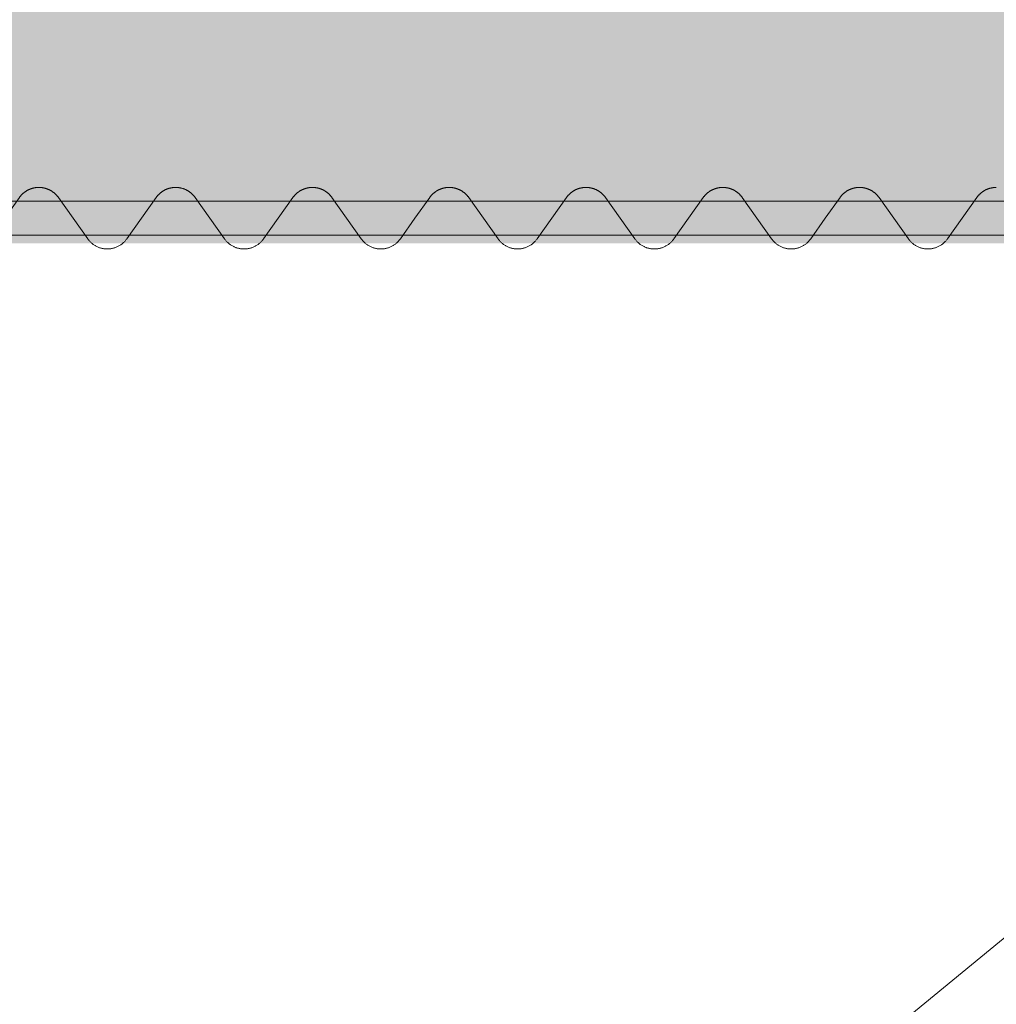
# Model space of a CAD drawing. Units: millimetres. Extents: x -31501 to 31501, y -22274 to 22274.
# Drawn here: x -362 to 1066, y 1842 to 3282 of the extents above; entities that cross this region are included whole.
import ezdxf

# ---------------------------------------------------------------- set-up
doc = ezdxf.new("R2010")
doc.units = ezdxf.units.MM
doc.header["$LTSCALE"] = 381
doc.linetypes.add('ISO-08 一点鎖線', pattern=[3.6, 2.4, -0.3, 0.6, -0.3])
doc.layers.add('maku', color=6, linetype='Continuous', lineweight=25, true_color=0xff00ff)
doc.layers.add('S_kikou0', color=7, linetype='Continuous', lineweight=20, true_color=0x28bda9)
for name, color, linetype, lineweight in [('turimono', 7, 'Continuous', 50), ('上部手すり', 7, 'Continuous', 5), ('収納設備', 7, 'Continuous', 5)]:
    doc.layers.add(name, color=color, linetype=linetype, lineweight=lineweight)

# ---------------------------------------------------------------- blocks, each defined once
blk = doc.blocks.new('グループ-155-1')
at = {"layer": 'S_kikou0', "color": 7, "linetype": 'Continuous', "lineweight": 5}
for points in [[(-505.5, 3022.1, 0), (-505.8, 3022.6, 0), (-506.1, 3023, 0), (-506.5, 3023.4, 0), (-506.8, 3023.8, 0), (-507.1, 3024.2, 0), (-507.5, 3024.6, 0), (-507.8, 3025, 0), (-508.1, 3025.4, 0), (-508.5, 3025.8, 0), (-508.9, 3026.1, 0), (-509.2, 3026.5, 0), (-509.6, 3026.9, 0), (-510, 3027.2, 0), (-510.3, 3027.6, 0), (-510.7, 3028, 0), (-511.1, 3028.3, 0), (-511.5, 3028.6, 0), (-511.9, 3029, 0), (-512.3, 3029.3, 0), (-512.7, 3029.6, 0), (-513.2, 3029.9, 0), (-513.6, 3030.2, 0), (-514, 3030.5, 0), (-514.4, 3030.8, 0), (-514.9, 3031.1, 0), (-515.3, 3031.4, 0), (-515.7, 3031.7, 0), (-516.2, 3032, 0), (-516.6, 3032.2, 0), (-517.1, 3032.5, 0), (-517.6, 3032.7, 0), (-518, 3033, 0), (-518.5, 3033.2, 0), (-518.9, 3033.4, 0), (-519.4, 3033.7, 0), (-519.9, 3033.9, 0), (-520.4, 3034.1, 0), (-520.9, 3034.3, 0), (-521.3, 3034.5, 0), (-521.8, 3034.7, 0), (-522.3, 3034.8, 0), (-522.8, 3035, 0), (-523.3, 3035.2, 0), (-523.8, 3035.3, 0), (-524.3, 3035.5, 0), (-524.8, 3035.6, 0), (-525.3, 3035.8, 0), (-525.8, 3035.9, 0), (-526.3, 3036, 0), (-526.8, 3036.1, 0), (-527.3, 3036.2, 0), (-527.9, 3036.3, 0), (-528.4, 3036.4, 0), (-528.9, 3036.5, 0), (-529.4, 3036.6, 0), (-529.9, 3036.6, 0), (-530.4, 3036.7, 0), (-531, 3036.7, 0), (-531.5, 3036.8, 0), (-532, 3036.8, 0), (-532.5, 3036.8, 0), (-533, 3036.9, 0), (-533.6, 3036.9, 0), (-534.1, 3036.9, 0)], [(-334.1, 3036.9, 0), (-334.6, 3036.9, 0), (-335.1, 3036.9, 0), (-335.6, 3036.8, 0), (-336.2, 3036.8, 0), (-336.7, 3036.8, 0), (-337.2, 3036.7, 0), (-337.7, 3036.7, 0), (-338.2, 3036.6, 0), (-338.8, 3036.6, 0), (-339.3, 3036.5, 0), (-339.8, 3036.4, 0), (-340.3, 3036.3, 0), (-340.8, 3036.2, 0), (-341.3, 3036.1, 0), (-341.8, 3036, 0), (-342.4, 3035.9, 0), (-342.9, 3035.8, 0), (-343.4, 3035.6, 0), (-343.9, 3035.5, 0), (-344.4, 3035.3, 0), (-344.9, 3035.2, 0), (-345.4, 3035, 0), (-345.8, 3034.8, 0), (-346.3, 3034.7, 0), (-346.8, 3034.5, 0), (-347.3, 3034.3, 0), (-347.8, 3034.1, 0), (-348.3, 3033.9, 0), (-348.7, 3033.7, 0), (-349.2, 3033.4, 0), (-349.7, 3033.2, 0), (-350.2, 3033, 0), (-350.6, 3032.7, 0), (-351.1, 3032.5, 0), (-351.5, 3032.2, 0), (-352, 3032, 0), (-352.4, 3031.7, 0), (-352.9, 3031.4, 0), (-353.3, 3031.1, 0), (-353.7, 3030.8, 0), (-354.2, 3030.5, 0), (-354.6, 3030.2, 0), (-355, 3029.9, 0), (-355.4, 3029.6, 0), (-355.8, 3029.3, 0), (-356.2, 3029, 0), (-356.6, 3028.6, 0), (-357, 3028.3, 0), (-357.4, 3028, 0), (-357.8, 3027.6, 0), (-358.2, 3027.2, 0), (-358.6, 3026.9, 0), (-358.9, 3026.5, 0), (-359.3, 3026.1, 0), (-359.7, 3025.8, 0), (-360, 3025.4, 0), (-360.4, 3025, 0), (-360.7, 3024.6, 0), (-361, 3024.2, 0), (-361.4, 3023.8, 0), (-361.7, 3023.4, 0), (-362, 3023, 0), (-362.3, 3022.6, 0), (-362.6, 3022.1, 0)], [(-484.1, 2991.9, 0), (-505.5, 3022.1, 0)], [(-384.1, 2991.9, 0), (-362.6, 3022.1, 0)], [(-484.1, 2991.9, 0), (-462.6, 2961.6, 0)], [(-384.1, 2991.9, 0), (-405.5, 2961.6, 0)], [(-462.6, 2961.6, 0), (-462, 2960.8, 0), (-461.4, 2960, 0), (-460.7, 2959.2, 0), (-460, 2958.4, 0), (-459.3, 2957.6, 0), (-458.6, 2956.9, 0), (-457.8, 2956.2, 0), (-457, 2955.5, 0), (-456.2, 2954.8, 0), (-455.4, 2954.1, 0), (-454.6, 2953.5, 0), (-453.7, 2952.9, 0), (-452.9, 2952.3, 0), (-452, 2951.8, 0), (-451.1, 2951.3, 0), (-450.2, 2950.8, 0), (-449.2, 2950.3, 0), (-448.3, 2949.9, 0), (-447.3, 2949.5, 0), (-446.3, 2949.1, 0), (-445.4, 2948.7, 0), (-444.4, 2948.4, 0), (-443.4, 2948.1, 0), (-442.4, 2947.9, 0), (-441.3, 2947.6, 0), (-440.3, 2947.4, 0), (-439.3, 2947.3, 0), (-438.2, 2947.1, 0), (-437.2, 2947, 0), (-436.2, 2946.9, 0), (-435.1, 2946.9, 0), (-434.1, 2946.9, 0), (-433, 2946.9, 0), (-432, 2946.9, 0), (-431, 2947, 0), (-429.9, 2947.1, 0), (-428.9, 2947.3, 0), (-427.9, 2947.4, 0), (-426.8, 2947.6, 0), (-425.8, 2947.9, 0), (-424.8, 2948.1, 0), (-423.8, 2948.4, 0), (-422.8, 2948.7, 0), (-421.8, 2949.1, 0), (-420.9, 2949.5, 0), (-419.9, 2949.9, 0), (-418.9, 2950.3, 0), (-418, 2950.8, 0), (-417.1, 2951.3, 0), (-416.2, 2951.8, 0), (-415.3, 2952.3, 0), (-414.4, 2952.9, 0), (-413.6, 2953.5, 0), (-412.7, 2954.1, 0), (-411.9, 2954.8, 0), (-411.1, 2955.5, 0), (-410.3, 2956.2, 0), (-409.6, 2956.9, 0), (-408.9, 2957.6, 0), (-408.1, 2958.4, 0), (-407.5, 2959.2, 0), (-406.8, 2960, 0), (-406.1, 2960.8, 0), (-405.5, 2961.6, 0)]]:
    blk.add_polyline3d(points, dxfattribs=at)
blk = doc.blocks.new('グループ-159-1')
at = {"layer": 'S_kikou0', "color": 7, "linetype": 'Continuous', "lineweight": 5}
for points in [[(294.5, 3022.1, 0), (294.2, 3022.6, 0), (293.9, 3023, 0), (293.5, 3023.4, 0), (293.2, 3023.8, 0), (292.9, 3024.2, 0), (292.5, 3024.6, 0), (292.2, 3025, 0), (291.9, 3025.4, 0), (291.5, 3025.8, 0), (291.1, 3026.1, 0), (290.8, 3026.5, 0), (290.4, 3026.9, 0), (290, 3027.2, 0), (289.7, 3027.6, 0), (289.3, 3028, 0), (288.9, 3028.3, 0), (288.5, 3028.6, 0), (288.1, 3029, 0), (287.7, 3029.3, 0), (287.3, 3029.6, 0), (286.8, 3029.9, 0), (286.4, 3030.2, 0), (286, 3030.5, 0), (285.6, 3030.8, 0), (285.1, 3031.1, 0), (284.7, 3031.4, 0), (284.3, 3031.7, 0), (283.8, 3032, 0), (283.4, 3032.2, 0), (282.9, 3032.5, 0), (282.4, 3032.7, 0), (282, 3033, 0), (281.5, 3033.2, 0), (281.1, 3033.4, 0), (280.6, 3033.7, 0), (280.1, 3033.9, 0), (279.6, 3034.1, 0), (279.1, 3034.3, 0), (278.7, 3034.5, 0), (278.2, 3034.7, 0), (277.7, 3034.8, 0), (277.2, 3035, 0), (276.7, 3035.2, 0), (276.2, 3035.3, 0), (275.7, 3035.5, 0), (275.2, 3035.6, 0), (274.7, 3035.8, 0), (274.2, 3035.9, 0), (273.7, 3036, 0), (273.2, 3036.1, 0), (272.7, 3036.2, 0), (272.1, 3036.3, 0), (271.6, 3036.4, 0), (271.1, 3036.5, 0), (270.6, 3036.6, 0), (270.1, 3036.6, 0), (269.6, 3036.7, 0), (269, 3036.7, 0), (268.5, 3036.8, 0), (268, 3036.8, 0), (267.5, 3036.8, 0), (267, 3036.9, 0), (266.4, 3036.9, 0), (265.9, 3036.9, 0)], [(465.9, 3036.9, 0), (465.4, 3036.9, 0), (464.9, 3036.9, 0), (464.4, 3036.8, 0), (463.8, 3036.8, 0), (463.3, 3036.8, 0), (462.8, 3036.7, 0), (462.3, 3036.7, 0), (461.8, 3036.6, 0), (461.2, 3036.6, 0), (460.7, 3036.5, 0), (460.2, 3036.4, 0), (459.7, 3036.3, 0), (459.2, 3036.2, 0), (458.7, 3036.1, 0), (458.2, 3036, 0), (457.6, 3035.9, 0), (457.1, 3035.8, 0), (456.6, 3035.6, 0), (456.1, 3035.5, 0), (455.6, 3035.3, 0), (455.1, 3035.2, 0), (454.6, 3035, 0), (454.2, 3034.8, 0), (453.7, 3034.7, 0), (453.2, 3034.5, 0), (452.7, 3034.3, 0), (452.2, 3034.1, 0), (451.7, 3033.9, 0), (451.3, 3033.7, 0), (450.8, 3033.4, 0), (450.3, 3033.2, 0), (449.8, 3033, 0), (449.4, 3032.7, 0), (448.9, 3032.5, 0), (448.5, 3032.2, 0), (448, 3032, 0), (447.6, 3031.7, 0), (447.1, 3031.4, 0), (446.7, 3031.1, 0), (446.3, 3030.8, 0), (445.8, 3030.5, 0), (445.4, 3030.2, 0), (445, 3029.9, 0), (444.6, 3029.6, 0), (444.2, 3029.3, 0), (443.8, 3029, 0), (443.4, 3028.6, 0), (443, 3028.3, 0), (442.6, 3028, 0), (442.2, 3027.6, 0), (441.8, 3027.2, 0), (441.4, 3026.9, 0), (441.1, 3026.5, 0), (440.7, 3026.1, 0), (440.3, 3025.8, 0), (440, 3025.4, 0), (439.6, 3025, 0), (439.3, 3024.6, 0), (439, 3024.2, 0), (438.6, 3023.8, 0), (438.3, 3023.4, 0), (438, 3023, 0), (437.7, 3022.6, 0), (437.4, 3022.1, 0)], [(315.9, 2991.9, 0), (294.5, 3022.1, 0)], [(415.9, 2991.9, 0), (437.4, 3022.1, 0)], [(315.9, 2991.9, 0), (337.4, 2961.6, 0)], [(415.9, 2991.9, 0), (394.5, 2961.6, 0)], [(337.4, 2961.6, 0), (338, 2960.8, 0), (338.6, 2960, 0), (339.3, 2959.2, 0), (340, 2958.4, 0), (340.7, 2957.6, 0), (341.4, 2956.9, 0), (342.2, 2956.2, 0), (343, 2955.5, 0), (343.8, 2954.8, 0), (344.6, 2954.1, 0), (345.4, 2953.5, 0), (346.3, 2952.9, 0), (347.1, 2952.3, 0), (348, 2951.8, 0), (348.9, 2951.3, 0), (349.8, 2950.8, 0), (350.8, 2950.3, 0), (351.7, 2949.9, 0), (352.7, 2949.5, 0), (353.7, 2949.1, 0), (354.6, 2948.7, 0), (355.6, 2948.4, 0), (356.6, 2948.1, 0), (357.6, 2947.9, 0), (358.7, 2947.6, 0), (359.7, 2947.4, 0), (360.7, 2947.3, 0), (361.8, 2947.1, 0), (362.8, 2947, 0), (363.8, 2946.9, 0), (364.9, 2946.9, 0), (365.9, 2946.9, 0), (367, 2946.9, 0), (368, 2946.9, 0), (369, 2947, 0), (370.1, 2947.1, 0), (371.1, 2947.3, 0), (372.1, 2947.4, 0), (373.2, 2947.6, 0), (374.2, 2947.9, 0), (375.2, 2948.1, 0), (376.2, 2948.4, 0), (377.2, 2948.7, 0), (378.2, 2949.1, 0), (379.1, 2949.5, 0), (380.1, 2949.9, 0), (381.1, 2950.3, 0), (382, 2950.8, 0), (382.9, 2951.3, 0), (383.8, 2951.8, 0), (384.7, 2952.3, 0), (385.6, 2952.9, 0), (386.4, 2953.5, 0), (387.3, 2954.1, 0), (388.1, 2954.8, 0), (388.9, 2955.5, 0), (389.7, 2956.2, 0), (390.4, 2956.9, 0), (391.1, 2957.6, 0), (391.9, 2958.4, 0), (392.5, 2959.2, 0), (393.2, 2960, 0), (393.9, 2960.8, 0), (394.5, 2961.6, 0)]]:
    blk.add_polyline3d(points, dxfattribs=at)
blk = doc.blocks.new('グループ-160-1')
at = {"layer": 'S_kikou0', "color": 7, "linetype": 'Continuous', "lineweight": 5}
for points in [[(94.5, 3022.1, 0), (94.2, 3022.6, 0), (93.9, 3023, 0), (93.5, 3023.4, 0), (93.2, 3023.8, 0), (92.9, 3024.2, 0), (92.5, 3024.6, 0), (92.2, 3025, 0), (91.9, 3025.4, 0), (91.5, 3025.8, 0), (91.1, 3026.1, 0), (90.8, 3026.5, 0), (90.4, 3026.9, 0), (90, 3027.2, 0), (89.7, 3027.6, 0), (89.3, 3028, 0), (88.9, 3028.3, 0), (88.5, 3028.6, 0), (88.1, 3029, 0), (87.7, 3029.3, 0), (87.3, 3029.6, 0), (86.8, 3029.9, 0), (86.4, 3030.2, 0), (86, 3030.5, 0), (85.6, 3030.8, 0), (85.1, 3031.1, 0), (84.7, 3031.4, 0), (84.3, 3031.7, 0), (83.8, 3032, 0), (83.4, 3032.2, 0), (82.9, 3032.5, 0), (82.4, 3032.7, 0), (82, 3033, 0), (81.5, 3033.2, 0), (81.1, 3033.4, 0), (80.6, 3033.7, 0), (80.1, 3033.9, 0), (79.6, 3034.1, 0), (79.1, 3034.3, 0), (78.7, 3034.5, 0), (78.2, 3034.7, 0), (77.7, 3034.8, 0), (77.2, 3035, 0), (76.7, 3035.2, 0), (76.2, 3035.3, 0), (75.7, 3035.5, 0), (75.2, 3035.6, 0), (74.7, 3035.8, 0), (74.2, 3035.9, 0), (73.7, 3036, 0), (73.2, 3036.1, 0), (72.7, 3036.2, 0), (72.1, 3036.3, 0), (71.6, 3036.4, 0), (71.1, 3036.5, 0), (70.6, 3036.6, 0), (70.1, 3036.6, 0), (69.6, 3036.7, 0), (69, 3036.7, 0), (68.5, 3036.8, 0), (68, 3036.8, 0), (67.5, 3036.8, 0), (67, 3036.9, 0), (66.4, 3036.9, 0), (65.9, 3036.9, 0)], [(265.9, 3036.9, 0), (265.4, 3036.9, 0), (264.9, 3036.9, 0), (264.4, 3036.8, 0), (263.8, 3036.8, 0), (263.3, 3036.8, 0), (262.8, 3036.7, 0), (262.3, 3036.7, 0), (261.8, 3036.6, 0), (261.2, 3036.6, 0), (260.7, 3036.5, 0), (260.2, 3036.4, 0), (259.7, 3036.3, 0), (259.2, 3036.2, 0), (258.7, 3036.1, 0), (258.2, 3036, 0), (257.6, 3035.9, 0), (257.1, 3035.8, 0), (256.6, 3035.6, 0), (256.1, 3035.5, 0), (255.6, 3035.3, 0), (255.1, 3035.2, 0), (254.6, 3035, 0), (254.2, 3034.8, 0), (253.7, 3034.7, 0), (253.2, 3034.5, 0), (252.7, 3034.3, 0), (252.2, 3034.1, 0), (251.7, 3033.9, 0), (251.3, 3033.7, 0), (250.8, 3033.4, 0), (250.3, 3033.2, 0), (249.8, 3033, 0), (249.4, 3032.7, 0), (248.9, 3032.5, 0), (248.5, 3032.2, 0), (248, 3032, 0), (247.6, 3031.7, 0), (247.1, 3031.4, 0), (246.7, 3031.1, 0), (246.3, 3030.8, 0), (245.8, 3030.5, 0), (245.4, 3030.2, 0), (245, 3029.9, 0), (244.6, 3029.6, 0), (244.2, 3029.3, 0), (243.8, 3029, 0), (243.4, 3028.6, 0), (243, 3028.3, 0), (242.6, 3028, 0), (242.2, 3027.6, 0), (241.8, 3027.2, 0), (241.4, 3026.9, 0), (241.1, 3026.5, 0), (240.7, 3026.1, 0), (240.3, 3025.8, 0), (240, 3025.4, 0), (239.6, 3025, 0), (239.3, 3024.6, 0), (239, 3024.2, 0), (238.6, 3023.8, 0), (238.3, 3023.4, 0), (238, 3023, 0), (237.7, 3022.6, 0), (237.4, 3022.1, 0)], [(115.9, 2991.9, 0), (94.5, 3022.1, 0)], [(215.9, 2991.9, 0), (237.4, 3022.1, 0)], [(115.9, 2991.9, 0), (137.4, 2961.6, 0)], [(215.9, 2991.9, 0), (194.5, 2961.6, 0)], [(137.4, 2961.6, 0), (138, 2960.8, 0), (138.6, 2960, 0), (139.3, 2959.2, 0), (140, 2958.4, 0), (140.7, 2957.6, 0), (141.4, 2956.9, 0), (142.2, 2956.2, 0), (143, 2955.5, 0), (143.8, 2954.8, 0), (144.6, 2954.1, 0), (145.4, 2953.5, 0), (146.3, 2952.9, 0), (147.1, 2952.3, 0), (148, 2951.8, 0), (148.9, 2951.3, 0), (149.8, 2950.8, 0), (150.8, 2950.3, 0), (151.7, 2949.9, 0), (152.7, 2949.5, 0), (153.7, 2949.1, 0), (154.6, 2948.7, 0), (155.6, 2948.4, 0), (156.6, 2948.1, 0), (157.6, 2947.9, 0), (158.7, 2947.6, 0), (159.7, 2947.4, 0), (160.7, 2947.3, 0), (161.8, 2947.1, 0), (162.8, 2947, 0), (163.8, 2946.9, 0), (164.9, 2946.9, 0), (165.9, 2946.9, 0), (167, 2946.9, 0), (168, 2946.9, 0), (169, 2947, 0), (170.1, 2947.1, 0), (171.1, 2947.3, 0), (172.1, 2947.4, 0), (173.2, 2947.6, 0), (174.2, 2947.9, 0), (175.2, 2948.1, 0), (176.2, 2948.4, 0), (177.2, 2948.7, 0), (178.2, 2949.1, 0), (179.1, 2949.5, 0), (180.1, 2949.9, 0), (181.1, 2950.3, 0), (182, 2950.8, 0), (182.9, 2951.3, 0), (183.8, 2951.8, 0), (184.7, 2952.3, 0), (185.6, 2952.9, 0), (186.4, 2953.5, 0), (187.3, 2954.1, 0), (188.1, 2954.8, 0), (188.9, 2955.5, 0), (189.7, 2956.2, 0), (190.4, 2956.9, 0), (191.1, 2957.6, 0), (191.9, 2958.4, 0), (192.5, 2959.2, 0), (193.2, 2960, 0), (193.9, 2960.8, 0), (194.5, 2961.6, 0)]]:
    blk.add_polyline3d(points, dxfattribs=at)
blk = doc.blocks.new('グループ-161-1')
at = {"layer": 'S_kikou0', "color": 7, "linetype": 'Continuous', "lineweight": 5}
for points in [[(-105.5, 3022.1, 0), (-105.8, 3022.6, 0), (-106.1, 3023, 0), (-106.5, 3023.4, 0), (-106.8, 3023.8, 0), (-107.1, 3024.2, 0), (-107.5, 3024.6, 0), (-107.8, 3025, 0), (-108.1, 3025.4, 0), (-108.5, 3025.8, 0), (-108.9, 3026.1, 0), (-109.2, 3026.5, 0), (-109.6, 3026.9, 0), (-110, 3027.2, 0), (-110.3, 3027.6, 0), (-110.7, 3028, 0), (-111.1, 3028.3, 0), (-111.5, 3028.6, 0), (-111.9, 3029, 0), (-112.3, 3029.3, 0), (-112.7, 3029.6, 0), (-113.2, 3029.9, 0), (-113.6, 3030.2, 0), (-114, 3030.5, 0), (-114.4, 3030.8, 0), (-114.9, 3031.1, 0), (-115.3, 3031.4, 0), (-115.7, 3031.7, 0), (-116.2, 3032, 0), (-116.6, 3032.2, 0), (-117.1, 3032.5, 0), (-117.6, 3032.7, 0), (-118, 3033, 0), (-118.5, 3033.2, 0), (-118.9, 3033.4, 0), (-119.4, 3033.7, 0), (-119.9, 3033.9, 0), (-120.4, 3034.1, 0), (-120.9, 3034.3, 0), (-121.3, 3034.5, 0), (-121.8, 3034.7, 0), (-122.3, 3034.8, 0), (-122.8, 3035, 0), (-123.3, 3035.2, 0), (-123.8, 3035.3, 0), (-124.3, 3035.5, 0), (-124.8, 3035.6, 0), (-125.3, 3035.8, 0), (-125.8, 3035.9, 0), (-126.3, 3036, 0), (-126.8, 3036.1, 0), (-127.3, 3036.2, 0), (-127.9, 3036.3, 0), (-128.4, 3036.4, 0), (-128.9, 3036.5, 0), (-129.4, 3036.6, 0), (-129.9, 3036.6, 0), (-130.4, 3036.7, 0), (-131, 3036.7, 0), (-131.5, 3036.8, 0), (-132, 3036.8, 0), (-132.5, 3036.8, 0), (-133, 3036.9, 0), (-133.6, 3036.9, 0), (-134.1, 3036.9, 0)], [(65.9, 3036.9, 0), (65.4, 3036.9, 0), (64.9, 3036.9, 0), (64.4, 3036.8, 0), (63.8, 3036.8, 0), (63.3, 3036.8, 0), (62.8, 3036.7, 0), (62.3, 3036.7, 0), (61.8, 3036.6, 0), (61.2, 3036.6, 0), (60.7, 3036.5, 0), (60.2, 3036.4, 0), (59.7, 3036.3, 0), (59.2, 3036.2, 0), (58.7, 3036.1, 0), (58.2, 3036, 0), (57.6, 3035.9, 0), (57.1, 3035.8, 0), (56.6, 3035.6, 0), (56.1, 3035.5, 0), (55.6, 3035.3, 0), (55.1, 3035.2, 0), (54.6, 3035, 0), (54.2, 3034.8, 0), (53.7, 3034.7, 0), (53.2, 3034.5, 0), (52.7, 3034.3, 0), (52.2, 3034.1, 0), (51.7, 3033.9, 0), (51.3, 3033.7, 0), (50.8, 3033.4, 0), (50.3, 3033.2, 0), (49.8, 3033, 0), (49.4, 3032.7, 0), (48.9, 3032.5, 0), (48.5, 3032.2, 0), (48, 3032, 0), (47.6, 3031.7, 0), (47.1, 3031.4, 0), (46.7, 3031.1, 0), (46.3, 3030.8, 0), (45.8, 3030.5, 0), (45.4, 3030.2, 0), (45, 3029.9, 0), (44.6, 3029.6, 0), (44.2, 3029.3, 0), (43.8, 3029, 0), (43.4, 3028.6, 0), (43, 3028.3, 0), (42.6, 3028, 0), (42.2, 3027.6, 0), (41.8, 3027.2, 0), (41.4, 3026.9, 0), (41.1, 3026.5, 0), (40.7, 3026.1, 0), (40.3, 3025.8, 0), (40, 3025.4, 0), (39.6, 3025, 0), (39.3, 3024.6, 0), (39, 3024.2, 0), (38.6, 3023.8, 0), (38.3, 3023.4, 0), (38, 3023, 0), (37.7, 3022.6, 0), (37.4, 3022.1, 0)], [(-84.1, 2991.9, 0), (-105.5, 3022.1, 0)], [(15.9, 2991.9, 0), (37.4, 3022.1, 0)], [(-84.1, 2991.9, 0), (-62.6, 2961.6, 0)], [(15.9, 2991.9, 0), (-5.5, 2961.6, 0)], [(-62.6, 2961.6, 0), (-62, 2960.8, 0), (-61.4, 2960, 0), (-60.7, 2959.2, 0), (-60, 2958.4, 0), (-59.3, 2957.6, 0), (-58.6, 2956.9, 0), (-57.8, 2956.2, 0), (-57, 2955.5, 0), (-56.2, 2954.8, 0), (-55.4, 2954.1, 0), (-54.6, 2953.5, 0), (-53.7, 2952.9, 0), (-52.9, 2952.3, 0), (-52, 2951.8, 0), (-51.1, 2951.3, 0), (-50.2, 2950.8, 0), (-49.2, 2950.3, 0), (-48.3, 2949.9, 0), (-47.3, 2949.5, 0), (-46.3, 2949.1, 0), (-45.4, 2948.7, 0), (-44.4, 2948.4, 0), (-43.4, 2948.1, 0), (-42.4, 2947.9, 0), (-41.3, 2947.6, 0), (-40.3, 2947.4, 0), (-39.3, 2947.3, 0), (-38.2, 2947.1, 0), (-37.2, 2947, 0), (-36.2, 2946.9, 0), (-35.1, 2946.9, 0), (-34.1, 2946.9, 0), (-33, 2946.9, 0), (-32, 2946.9, 0), (-31, 2947, 0), (-29.9, 2947.1, 0), (-28.9, 2947.3, 0), (-27.9, 2947.4, 0), (-26.8, 2947.6, 0), (-25.8, 2947.9, 0), (-24.8, 2948.1, 0), (-23.8, 2948.4, 0), (-22.8, 2948.7, 0), (-21.8, 2949.1, 0), (-20.9, 2949.5, 0), (-19.9, 2949.9, 0), (-18.9, 2950.3, 0), (-18, 2950.8, 0), (-17.1, 2951.3, 0), (-16.2, 2951.8, 0), (-15.3, 2952.3, 0), (-14.4, 2952.9, 0), (-13.6, 2953.5, 0), (-12.7, 2954.1, 0), (-11.9, 2954.8, 0), (-11.1, 2955.5, 0), (-10.3, 2956.2, 0), (-9.6, 2956.9, 0), (-8.9, 2957.6, 0), (-8.1, 2958.4, 0), (-7.5, 2959.2, 0), (-6.8, 2960, 0), (-6.1, 2960.8, 0), (-5.5, 2961.6, 0)]]:
    blk.add_polyline3d(points, dxfattribs=at)
blk = doc.blocks.new('グループ-162-1')
at = {"layer": 'S_kikou0', "color": 7, "linetype": 'Continuous', "lineweight": 5}
for points in [[(-305.5, 3022.1, 0), (-305.8, 3022.6, 0), (-306.1, 3023, 0), (-306.5, 3023.4, 0), (-306.8, 3023.8, 0), (-307.1, 3024.2, 0), (-307.5, 3024.6, 0), (-307.8, 3025, 0), (-308.1, 3025.4, 0), (-308.5, 3025.8, 0), (-308.9, 3026.1, 0), (-309.2, 3026.5, 0), (-309.6, 3026.9, 0), (-310, 3027.2, 0), (-310.3, 3027.6, 0), (-310.7, 3028, 0), (-311.1, 3028.3, 0), (-311.5, 3028.6, 0), (-311.9, 3029, 0), (-312.3, 3029.3, 0), (-312.7, 3029.6, 0), (-313.2, 3029.9, 0), (-313.6, 3030.2, 0), (-314, 3030.5, 0), (-314.4, 3030.8, 0), (-314.9, 3031.1, 0), (-315.3, 3031.4, 0), (-315.7, 3031.7, 0), (-316.2, 3032, 0), (-316.6, 3032.2, 0), (-317.1, 3032.5, 0), (-317.6, 3032.7, 0), (-318, 3033, 0), (-318.5, 3033.2, 0), (-318.9, 3033.4, 0), (-319.4, 3033.7, 0), (-319.9, 3033.9, 0), (-320.4, 3034.1, 0), (-320.9, 3034.3, 0), (-321.3, 3034.5, 0), (-321.8, 3034.7, 0), (-322.3, 3034.8, 0), (-322.8, 3035, 0), (-323.3, 3035.2, 0), (-323.8, 3035.3, 0), (-324.3, 3035.5, 0), (-324.8, 3035.6, 0), (-325.3, 3035.8, 0), (-325.8, 3035.9, 0), (-326.3, 3036, 0), (-326.8, 3036.1, 0), (-327.3, 3036.2, 0), (-327.9, 3036.3, 0), (-328.4, 3036.4, 0), (-328.9, 3036.5, 0), (-329.4, 3036.6, 0), (-329.9, 3036.6, 0), (-330.4, 3036.7, 0), (-331, 3036.7, 0), (-331.5, 3036.8, 0), (-332, 3036.8, 0), (-332.5, 3036.8, 0), (-333, 3036.9, 0), (-333.6, 3036.9, 0), (-334.1, 3036.9, 0)], [(-134.1, 3036.9, 0), (-134.6, 3036.9, 0), (-135.1, 3036.9, 0), (-135.6, 3036.8, 0), (-136.2, 3036.8, 0), (-136.7, 3036.8, 0), (-137.2, 3036.7, 0), (-137.7, 3036.7, 0), (-138.2, 3036.6, 0), (-138.8, 3036.6, 0), (-139.3, 3036.5, 0), (-139.8, 3036.4, 0), (-140.3, 3036.3, 0), (-140.8, 3036.2, 0), (-141.3, 3036.1, 0), (-141.8, 3036, 0), (-142.4, 3035.9, 0), (-142.9, 3035.8, 0), (-143.4, 3035.6, 0), (-143.9, 3035.5, 0), (-144.4, 3035.3, 0), (-144.9, 3035.2, 0), (-145.4, 3035, 0), (-145.8, 3034.8, 0), (-146.3, 3034.7, 0), (-146.8, 3034.5, 0), (-147.3, 3034.3, 0), (-147.8, 3034.1, 0), (-148.3, 3033.9, 0), (-148.7, 3033.7, 0), (-149.2, 3033.4, 0), (-149.7, 3033.2, 0), (-150.2, 3033, 0), (-150.6, 3032.7, 0), (-151.1, 3032.5, 0), (-151.5, 3032.2, 0), (-152, 3032, 0), (-152.4, 3031.7, 0), (-152.9, 3031.4, 0), (-153.3, 3031.1, 0), (-153.7, 3030.8, 0), (-154.2, 3030.5, 0), (-154.6, 3030.2, 0), (-155, 3029.9, 0), (-155.4, 3029.6, 0), (-155.8, 3029.3, 0), (-156.2, 3029, 0), (-156.6, 3028.6, 0), (-157, 3028.3, 0), (-157.4, 3028, 0), (-157.8, 3027.6, 0), (-158.2, 3027.2, 0), (-158.6, 3026.9, 0), (-158.9, 3026.5, 0), (-159.3, 3026.1, 0), (-159.7, 3025.8, 0), (-160, 3025.4, 0), (-160.4, 3025, 0), (-160.7, 3024.6, 0), (-161, 3024.2, 0), (-161.4, 3023.8, 0), (-161.7, 3023.4, 0), (-162, 3023, 0), (-162.3, 3022.6, 0), (-162.6, 3022.1, 0)], [(-284.1, 2991.9, 0), (-305.5, 3022.1, 0)], [(-184.1, 2991.9, 0), (-162.6, 3022.1, 0)], [(-284.1, 2991.9, 0), (-262.6, 2961.6, 0)], [(-184.1, 2991.9, 0), (-205.5, 2961.6, 0)], [(-262.6, 2961.6, 0), (-262, 2960.8, 0), (-261.4, 2960, 0), (-260.7, 2959.2, 0), (-260, 2958.4, 0), (-259.3, 2957.6, 0), (-258.6, 2956.9, 0), (-257.8, 2956.2, 0), (-257, 2955.5, 0), (-256.2, 2954.8, 0), (-255.4, 2954.1, 0), (-254.6, 2953.5, 0), (-253.7, 2952.9, 0), (-252.9, 2952.3, 0), (-252, 2951.8, 0), (-251.1, 2951.3, 0), (-250.2, 2950.8, 0), (-249.2, 2950.3, 0), (-248.3, 2949.9, 0), (-247.3, 2949.5, 0), (-246.3, 2949.1, 0), (-245.4, 2948.7, 0), (-244.4, 2948.4, 0), (-243.4, 2948.1, 0), (-242.4, 2947.9, 0), (-241.3, 2947.6, 0), (-240.3, 2947.4, 0), (-239.3, 2947.3, 0), (-238.2, 2947.1, 0), (-237.2, 2947, 0), (-236.2, 2946.9, 0), (-235.1, 2946.9, 0), (-234.1, 2946.9, 0), (-233, 2946.9, 0), (-232, 2946.9, 0), (-231, 2947, 0), (-229.9, 2947.1, 0), (-228.9, 2947.3, 0), (-227.9, 2947.4, 0), (-226.8, 2947.6, 0), (-225.8, 2947.9, 0), (-224.8, 2948.1, 0), (-223.8, 2948.4, 0), (-222.8, 2948.7, 0), (-221.8, 2949.1, 0), (-220.9, 2949.5, 0), (-219.9, 2949.9, 0), (-218.9, 2950.3, 0), (-218, 2950.8, 0), (-217.1, 2951.3, 0), (-216.2, 2951.8, 0), (-215.3, 2952.3, 0), (-214.4, 2952.9, 0), (-213.6, 2953.5, 0), (-212.7, 2954.1, 0), (-211.9, 2954.8, 0), (-211.1, 2955.5, 0), (-210.3, 2956.2, 0), (-209.6, 2956.9, 0), (-208.9, 2957.6, 0), (-208.1, 2958.4, 0), (-207.5, 2959.2, 0), (-206.8, 2960, 0), (-206.1, 2960.8, 0), (-205.5, 2961.6, 0)]]:
    blk.add_polyline3d(points, dxfattribs=at)
blk = doc.blocks.new('グループ-164-1')
at = {"layer": 'S_kikou0', "color": 7, "linetype": 'Continuous', "lineweight": 5}
for points in [[(894.5, 3022.1, 0), (894.2, 3022.6, 0), (893.9, 3023, 0), (893.5, 3023.4, 0), (893.2, 3023.8, 0), (892.9, 3024.2, 0), (892.5, 3024.6, 0), (892.2, 3025, 0), (891.9, 3025.4, 0), (891.5, 3025.8, 0), (891.1, 3026.1, 0), (890.8, 3026.5, 0), (890.4, 3026.9, 0), (890, 3027.2, 0), (889.7, 3027.6, 0), (889.3, 3028, 0), (888.9, 3028.3, 0), (888.5, 3028.6, 0), (888.1, 3029, 0), (887.7, 3029.3, 0), (887.3, 3029.6, 0), (886.8, 3029.9, 0), (886.4, 3030.2, 0), (886, 3030.5, 0), (885.6, 3030.8, 0), (885.1, 3031.1, 0), (884.7, 3031.4, 0), (884.3, 3031.7, 0), (883.8, 3032, 0), (883.4, 3032.2, 0), (882.9, 3032.5, 0), (882.4, 3032.7, 0), (882, 3033, 0), (881.5, 3033.2, 0), (881.1, 3033.4, 0), (880.6, 3033.7, 0), (880.1, 3033.9, 0), (879.6, 3034.1, 0), (879.1, 3034.3, 0), (878.7, 3034.5, 0), (878.2, 3034.7, 0), (877.7, 3034.8, 0), (877.2, 3035, 0), (876.7, 3035.2, 0), (876.2, 3035.3, 0), (875.7, 3035.5, 0), (875.2, 3035.6, 0), (874.7, 3035.8, 0), (874.2, 3035.9, 0), (873.7, 3036, 0), (873.2, 3036.1, 0), (872.7, 3036.2, 0), (872.1, 3036.3, 0), (871.6, 3036.4, 0), (871.1, 3036.5, 0), (870.6, 3036.6, 0), (870.1, 3036.6, 0), (869.6, 3036.7, 0), (869, 3036.7, 0), (868.5, 3036.8, 0), (868, 3036.8, 0), (867.5, 3036.8, 0), (867, 3036.9, 0), (866.4, 3036.9, 0), (865.9, 3036.9, 0)], [(1065.9, 3036.9, 0), (1065.4, 3036.9, 0), (1064.9, 3036.9, 0), (1064.4, 3036.8, 0), (1063.8, 3036.8, 0), (1063.3, 3036.8, 0), (1062.8, 3036.7, 0), (1062.3, 3036.7, 0), (1061.8, 3036.6, 0), (1061.2, 3036.6, 0), (1060.7, 3036.5, 0), (1060.2, 3036.4, 0), (1059.7, 3036.3, 0), (1059.2, 3036.2, 0), (1058.7, 3036.1, 0), (1058.2, 3036, 0), (1057.6, 3035.9, 0), (1057.1, 3035.8, 0), (1056.6, 3035.6, 0), (1056.1, 3035.5, 0), (1055.6, 3035.3, 0), (1055.1, 3035.2, 0), (1054.6, 3035, 0), (1054.2, 3034.8, 0), (1053.7, 3034.7, 0), (1053.2, 3034.5, 0), (1052.7, 3034.3, 0), (1052.2, 3034.1, 0), (1051.7, 3033.9, 0), (1051.3, 3033.7, 0), (1050.8, 3033.4, 0), (1050.3, 3033.2, 0), (1049.8, 3033, 0), (1049.4, 3032.7, 0), (1048.9, 3032.5, 0), (1048.5, 3032.2, 0), (1048, 3032, 0), (1047.6, 3031.7, 0), (1047.1, 3031.4, 0), (1046.7, 3031.1, 0), (1046.3, 3030.8, 0), (1045.8, 3030.5, 0), (1045.4, 3030.2, 0), (1045, 3029.9, 0), (1044.6, 3029.6, 0), (1044.2, 3029.3, 0), (1043.8, 3029, 0), (1043.4, 3028.6, 0), (1043, 3028.3, 0), (1042.6, 3028, 0), (1042.2, 3027.6, 0), (1041.8, 3027.2, 0), (1041.4, 3026.9, 0), (1041.1, 3026.5, 0), (1040.7, 3026.1, 0), (1040.3, 3025.8, 0), (1040, 3025.4, 0), (1039.6, 3025, 0), (1039.3, 3024.6, 0), (1039, 3024.2, 0), (1038.6, 3023.8, 0), (1038.3, 3023.4, 0), (1038, 3023, 0), (1037.7, 3022.6, 0), (1037.4, 3022.1, 0)], [(915.9, 2991.9, 0), (894.5, 3022.1, 0)], [(1015.9, 2991.9, 0), (1037.4, 3022.1, 0)], [(915.9, 2991.9, 0), (937.4, 2961.6, 0)], [(1015.9, 2991.9, 0), (994.5, 2961.6, 0)], [(937.4, 2961.6, 0), (938, 2960.8, 0), (938.6, 2960, 0), (939.3, 2959.2, 0), (940, 2958.4, 0), (940.7, 2957.6, 0), (941.4, 2956.9, 0), (942.2, 2956.2, 0), (943, 2955.5, 0), (943.8, 2954.8, 0), (944.6, 2954.1, 0), (945.4, 2953.5, 0), (946.3, 2952.9, 0), (947.1, 2952.3, 0), (948, 2951.8, 0), (948.9, 2951.3, 0), (949.8, 2950.8, 0), (950.8, 2950.3, 0), (951.7, 2949.9, 0), (952.7, 2949.5, 0), (953.7, 2949.1, 0), (954.6, 2948.7, 0), (955.6, 2948.4, 0), (956.6, 2948.1, 0), (957.6, 2947.9, 0), (958.7, 2947.6, 0), (959.7, 2947.4, 0), (960.7, 2947.3, 0), (961.8, 2947.1, 0), (962.8, 2947, 0), (963.8, 2946.9, 0), (964.9, 2946.9, 0), (965.9, 2946.9, 0), (967, 2946.9, 0), (968, 2946.9, 0), (969, 2947, 0), (970.1, 2947.1, 0), (971.1, 2947.3, 0), (972.1, 2947.4, 0), (973.2, 2947.6, 0), (974.2, 2947.9, 0), (975.2, 2948.1, 0), (976.2, 2948.4, 0), (977.2, 2948.7, 0), (978.2, 2949.1, 0), (979.1, 2949.5, 0), (980.1, 2949.9, 0), (981.1, 2950.3, 0), (982, 2950.8, 0), (982.9, 2951.3, 0), (983.8, 2951.8, 0), (984.7, 2952.3, 0), (985.6, 2952.9, 0), (986.4, 2953.5, 0), (987.3, 2954.1, 0), (988.1, 2954.8, 0), (988.9, 2955.5, 0), (989.7, 2956.2, 0), (990.4, 2956.9, 0), (991.1, 2957.6, 0), (991.9, 2958.4, 0), (992.5, 2959.2, 0), (993.2, 2960, 0), (993.9, 2960.8, 0), (994.5, 2961.6, 0)]]:
    blk.add_polyline3d(points, dxfattribs=at)
blk = doc.blocks.new('グループ-165-1')
at = {"layer": 'S_kikou0', "color": 7, "linetype": 'Continuous', "lineweight": 5}
for points in [[(694.5, 3022.1, 0), (694.2, 3022.6, 0), (693.9, 3023, 0), (693.5, 3023.4, 0), (693.2, 3023.8, 0), (692.9, 3024.2, 0), (692.5, 3024.6, 0), (692.2, 3025, 0), (691.9, 3025.4, 0), (691.5, 3025.8, 0), (691.1, 3026.1, 0), (690.8, 3026.5, 0), (690.4, 3026.9, 0), (690, 3027.2, 0), (689.7, 3027.6, 0), (689.3, 3028, 0), (688.9, 3028.3, 0), (688.5, 3028.6, 0), (688.1, 3029, 0), (687.7, 3029.3, 0), (687.3, 3029.6, 0), (686.8, 3029.9, 0), (686.4, 3030.2, 0), (686, 3030.5, 0), (685.6, 3030.8, 0), (685.1, 3031.1, 0), (684.7, 3031.4, 0), (684.3, 3031.7, 0), (683.8, 3032, 0), (683.4, 3032.2, 0), (682.9, 3032.5, 0), (682.4, 3032.7, 0), (682, 3033, 0), (681.5, 3033.2, 0), (681.1, 3033.4, 0), (680.6, 3033.7, 0), (680.1, 3033.9, 0), (679.6, 3034.1, 0), (679.1, 3034.3, 0), (678.7, 3034.5, 0), (678.2, 3034.7, 0), (677.7, 3034.8, 0), (677.2, 3035, 0), (676.7, 3035.2, 0), (676.2, 3035.3, 0), (675.7, 3035.5, 0), (675.2, 3035.6, 0), (674.7, 3035.8, 0), (674.2, 3035.9, 0), (673.7, 3036, 0), (673.2, 3036.1, 0), (672.7, 3036.2, 0), (672.1, 3036.3, 0), (671.6, 3036.4, 0), (671.1, 3036.5, 0), (670.6, 3036.6, 0), (670.1, 3036.6, 0), (669.6, 3036.7, 0), (669, 3036.7, 0), (668.5, 3036.8, 0), (668, 3036.8, 0), (667.5, 3036.8, 0), (667, 3036.9, 0), (666.4, 3036.9, 0), (665.9, 3036.9, 0)], [(865.9, 3036.9, 0), (865.4, 3036.9, 0), (864.9, 3036.9, 0), (864.4, 3036.8, 0), (863.8, 3036.8, 0), (863.3, 3036.8, 0), (862.8, 3036.7, 0), (862.3, 3036.7, 0), (861.8, 3036.6, 0), (861.2, 3036.6, 0), (860.7, 3036.5, 0), (860.2, 3036.4, 0), (859.7, 3036.3, 0), (859.2, 3036.2, 0), (858.7, 3036.1, 0), (858.2, 3036, 0), (857.6, 3035.9, 0), (857.1, 3035.8, 0), (856.6, 3035.6, 0), (856.1, 3035.5, 0), (855.6, 3035.3, 0), (855.1, 3035.2, 0), (854.6, 3035, 0), (854.2, 3034.8, 0), (853.7, 3034.7, 0), (853.2, 3034.5, 0), (852.7, 3034.3, 0), (852.2, 3034.1, 0), (851.7, 3033.9, 0), (851.3, 3033.7, 0), (850.8, 3033.4, 0), (850.3, 3033.2, 0), (849.8, 3033, 0), (849.4, 3032.7, 0), (848.9, 3032.5, 0), (848.5, 3032.2, 0), (848, 3032, 0), (847.6, 3031.7, 0), (847.1, 3031.4, 0), (846.7, 3031.1, 0), (846.3, 3030.8, 0), (845.8, 3030.5, 0), (845.4, 3030.2, 0), (845, 3029.9, 0), (844.6, 3029.6, 0), (844.2, 3029.3, 0), (843.8, 3029, 0), (843.4, 3028.6, 0), (843, 3028.3, 0), (842.6, 3028, 0), (842.2, 3027.6, 0), (841.8, 3027.2, 0), (841.4, 3026.9, 0), (841.1, 3026.5, 0), (840.7, 3026.1, 0), (840.3, 3025.8, 0), (840, 3025.4, 0), (839.6, 3025, 0), (839.3, 3024.6, 0), (839, 3024.2, 0), (838.6, 3023.8, 0), (838.3, 3023.4, 0), (838, 3023, 0), (837.7, 3022.6, 0), (837.4, 3022.1, 0)], [(715.9, 2991.9, 0), (694.5, 3022.1, 0)], [(815.9, 2991.9, 0), (837.4, 3022.1, 0)], [(715.9, 2991.9, 0), (737.4, 2961.6, 0)], [(815.9, 2991.9, 0), (794.5, 2961.6, 0)], [(737.4, 2961.6, 0), (738, 2960.8, 0), (738.6, 2960, 0), (739.3, 2959.2, 0), (740, 2958.4, 0), (740.7, 2957.6, 0), (741.4, 2956.9, 0), (742.2, 2956.2, 0), (743, 2955.5, 0), (743.8, 2954.8, 0), (744.6, 2954.1, 0), (745.4, 2953.5, 0), (746.3, 2952.9, 0), (747.1, 2952.3, 0), (748, 2951.8, 0), (748.9, 2951.3, 0), (749.8, 2950.8, 0), (750.8, 2950.3, 0), (751.7, 2949.9, 0), (752.7, 2949.5, 0), (753.7, 2949.1, 0), (754.6, 2948.7, 0), (755.6, 2948.4, 0), (756.6, 2948.1, 0), (757.6, 2947.9, 0), (758.7, 2947.6, 0), (759.7, 2947.4, 0), (760.7, 2947.3, 0), (761.8, 2947.1, 0), (762.8, 2947, 0), (763.8, 2946.9, 0), (764.9, 2946.9, 0), (765.9, 2946.9, 0), (767, 2946.9, 0), (768, 2946.9, 0), (769, 2947, 0), (770.1, 2947.1, 0), (771.1, 2947.3, 0), (772.1, 2947.4, 0), (773.2, 2947.6, 0), (774.2, 2947.9, 0), (775.2, 2948.1, 0), (776.2, 2948.4, 0), (777.2, 2948.7, 0), (778.2, 2949.1, 0), (779.1, 2949.5, 0), (780.1, 2949.9, 0), (781.1, 2950.3, 0), (782, 2950.8, 0), (782.9, 2951.3, 0), (783.8, 2951.8, 0), (784.7, 2952.3, 0), (785.6, 2952.9, 0), (786.4, 2953.5, 0), (787.3, 2954.1, 0), (788.1, 2954.8, 0), (788.9, 2955.5, 0), (789.7, 2956.2, 0), (790.4, 2956.9, 0), (791.1, 2957.6, 0), (791.9, 2958.4, 0), (792.5, 2959.2, 0), (793.2, 2960, 0), (793.9, 2960.8, 0), (794.5, 2961.6, 0)]]:
    blk.add_polyline3d(points, dxfattribs=at)
blk = doc.blocks.new('グループ-166-1')
at = {"layer": 'S_kikou0', "color": 7, "linetype": 'Continuous', "lineweight": 5}
for points in [[(494.5, 3022.1, 0), (494.2, 3022.6, 0), (493.9, 3023, 0), (493.5, 3023.4, 0), (493.2, 3023.8, 0), (492.9, 3024.2, 0), (492.5, 3024.6, 0), (492.2, 3025, 0), (491.9, 3025.4, 0), (491.5, 3025.8, 0), (491.1, 3026.1, 0), (490.8, 3026.5, 0), (490.4, 3026.9, 0), (490, 3027.2, 0), (489.7, 3027.6, 0), (489.3, 3028, 0), (488.9, 3028.3, 0), (488.5, 3028.6, 0), (488.1, 3029, 0), (487.7, 3029.3, 0), (487.3, 3029.6, 0), (486.8, 3029.9, 0), (486.4, 3030.2, 0), (486, 3030.5, 0), (485.6, 3030.8, 0), (485.1, 3031.1, 0), (484.7, 3031.4, 0), (484.3, 3031.7, 0), (483.8, 3032, 0), (483.4, 3032.2, 0), (482.9, 3032.5, 0), (482.4, 3032.7, 0), (482, 3033, 0), (481.5, 3033.2, 0), (481.1, 3033.4, 0), (480.6, 3033.7, 0), (480.1, 3033.9, 0), (479.6, 3034.1, 0), (479.1, 3034.3, 0), (478.7, 3034.5, 0), (478.2, 3034.7, 0), (477.7, 3034.8, 0), (477.2, 3035, 0), (476.7, 3035.2, 0), (476.2, 3035.3, 0), (475.7, 3035.5, 0), (475.2, 3035.6, 0), (474.7, 3035.8, 0), (474.2, 3035.9, 0), (473.7, 3036, 0), (473.2, 3036.1, 0), (472.7, 3036.2, 0), (472.1, 3036.3, 0), (471.6, 3036.4, 0), (471.1, 3036.5, 0), (470.6, 3036.6, 0), (470.1, 3036.6, 0), (469.6, 3036.7, 0), (469, 3036.7, 0), (468.5, 3036.8, 0), (468, 3036.8, 0), (467.5, 3036.8, 0), (467, 3036.9, 0), (466.4, 3036.9, 0), (465.9, 3036.9, 0)], [(665.9, 3036.9, 0), (665.4, 3036.9, 0), (664.9, 3036.9, 0), (664.4, 3036.8, 0), (663.8, 3036.8, 0), (663.3, 3036.8, 0), (662.8, 3036.7, 0), (662.3, 3036.7, 0), (661.8, 3036.6, 0), (661.2, 3036.6, 0), (660.7, 3036.5, 0), (660.2, 3036.4, 0), (659.7, 3036.3, 0), (659.2, 3036.2, 0), (658.7, 3036.1, 0), (658.2, 3036, 0), (657.6, 3035.9, 0), (657.1, 3035.8, 0), (656.6, 3035.6, 0), (656.1, 3035.5, 0), (655.6, 3035.3, 0), (655.1, 3035.2, 0), (654.6, 3035, 0), (654.2, 3034.8, 0), (653.7, 3034.7, 0), (653.2, 3034.5, 0), (652.7, 3034.3, 0), (652.2, 3034.1, 0), (651.7, 3033.9, 0), (651.3, 3033.7, 0), (650.8, 3033.4, 0), (650.3, 3033.2, 0), (649.8, 3033, 0), (649.4, 3032.7, 0), (648.9, 3032.5, 0), (648.5, 3032.2, 0), (648, 3032, 0), (647.6, 3031.7, 0), (647.1, 3031.4, 0), (646.7, 3031.1, 0), (646.3, 3030.8, 0), (645.8, 3030.5, 0), (645.4, 3030.2, 0), (645, 3029.9, 0), (644.6, 3029.6, 0), (644.2, 3029.3, 0), (643.8, 3029, 0), (643.4, 3028.6, 0), (643, 3028.3, 0), (642.6, 3028, 0), (642.2, 3027.6, 0), (641.8, 3027.2, 0), (641.4, 3026.9, 0), (641.1, 3026.5, 0), (640.7, 3026.1, 0), (640.3, 3025.8, 0), (640, 3025.4, 0), (639.6, 3025, 0), (639.3, 3024.6, 0), (639, 3024.2, 0), (638.6, 3023.8, 0), (638.3, 3023.4, 0), (638, 3023, 0), (637.7, 3022.6, 0), (637.4, 3022.1, 0)], [(515.9, 2991.9, 0), (494.5, 3022.1, 0)], [(615.9, 2991.9, 0), (637.4, 3022.1, 0)], [(515.9, 2991.9, 0), (537.4, 2961.6, 0)], [(615.9, 2991.9, 0), (594.5, 2961.6, 0)], [(537.4, 2961.6, 0), (538, 2960.8, 0), (538.6, 2960, 0), (539.3, 2959.2, 0), (540, 2958.4, 0), (540.7, 2957.6, 0), (541.4, 2956.9, 0), (542.2, 2956.2, 0), (543, 2955.5, 0), (543.8, 2954.8, 0), (544.6, 2954.1, 0), (545.4, 2953.5, 0), (546.3, 2952.9, 0), (547.1, 2952.3, 0), (548, 2951.8, 0), (548.9, 2951.3, 0), (549.8, 2950.8, 0), (550.8, 2950.3, 0), (551.7, 2949.9, 0), (552.7, 2949.5, 0), (553.7, 2949.1, 0), (554.6, 2948.7, 0), (555.6, 2948.4, 0), (556.6, 2948.1, 0), (557.6, 2947.9, 0), (558.7, 2947.6, 0), (559.7, 2947.4, 0), (560.7, 2947.3, 0), (561.8, 2947.1, 0), (562.8, 2947, 0), (563.8, 2946.9, 0), (564.9, 2946.9, 0), (565.9, 2946.9, 0), (567, 2946.9, 0), (568, 2946.9, 0), (569, 2947, 0), (570.1, 2947.1, 0), (571.1, 2947.3, 0), (572.1, 2947.4, 0), (573.2, 2947.6, 0), (574.2, 2947.9, 0), (575.2, 2948.1, 0), (576.2, 2948.4, 0), (577.2, 2948.7, 0), (578.2, 2949.1, 0), (579.1, 2949.5, 0), (580.1, 2949.9, 0), (581.1, 2950.3, 0), (582, 2950.8, 0), (582.9, 2951.3, 0), (583.8, 2951.8, 0), (584.7, 2952.3, 0), (585.6, 2952.9, 0), (586.4, 2953.5, 0), (587.3, 2954.1, 0), (588.1, 2954.8, 0), (588.9, 2955.5, 0), (589.7, 2956.2, 0), (590.4, 2956.9, 0), (591.1, 2957.6, 0), (591.9, 2958.4, 0), (592.5, 2959.2, 0), (593.2, 2960, 0), (593.9, 2960.8, 0), (594.5, 2961.6, 0)]]:
    blk.add_polyline3d(points, dxfattribs=at)
blk = doc.blocks.new('グループ-177-1')
at = {"layer": 'S_kikou0', "color": 7}
for name in ['グループ-155-1', 'グループ-162-1', 'グループ-161-1', 'グループ-160-1', 'グループ-159-1', 'グループ-166-1', 'グループ-165-1', 'グループ-164-1']:
    blk.add_blockref(name, (0, 0), dxfattribs=at)
blk = doc.blocks.new('グループ-298-1')
at = {"layer": 'S_kikou0', "color": 7, "linetype": 'Continuous', "lineweight": 5}
blk.add_polyline3d([(4165.9, 3017, 0), (4165.9, 2967, 0), (-2134.1, 2967, 0), (-2134.1, 3017, 0), (4165.9, 3017, 0)], dxfattribs=at)
at = {"layer": 'maku'}
blk.add_blockref('グループ-177-1', (0, 0), dxfattribs=at)

msp = doc.modelspace()

# ---------------------------------------------------------------- linework, layer by layer
at = {"layer": '上部手すり', "linetype": 'ISO-08 一点鎖線'}
msp.add_line((-5984.1, -3856.8), (2315.9, 2955.5), dxfattribs=at)
at = {"layer": '収納設備', "color": 7, "linetype": 'Continuous', "true_color": 0xffebfa}
msp.add_solid([(3314.5, 2955.1), (-6985.5, 2955.1), (3323, 5933), (-6976.9, 5962.5)], dxfattribs=at)

# ---------------------------------------------------------------- block references
at = {"layer": 'turimono'}
msp.add_blockref('グループ-298-1', (0, 0), dxfattribs=at)

doc.saveas('drawing.dxf')
